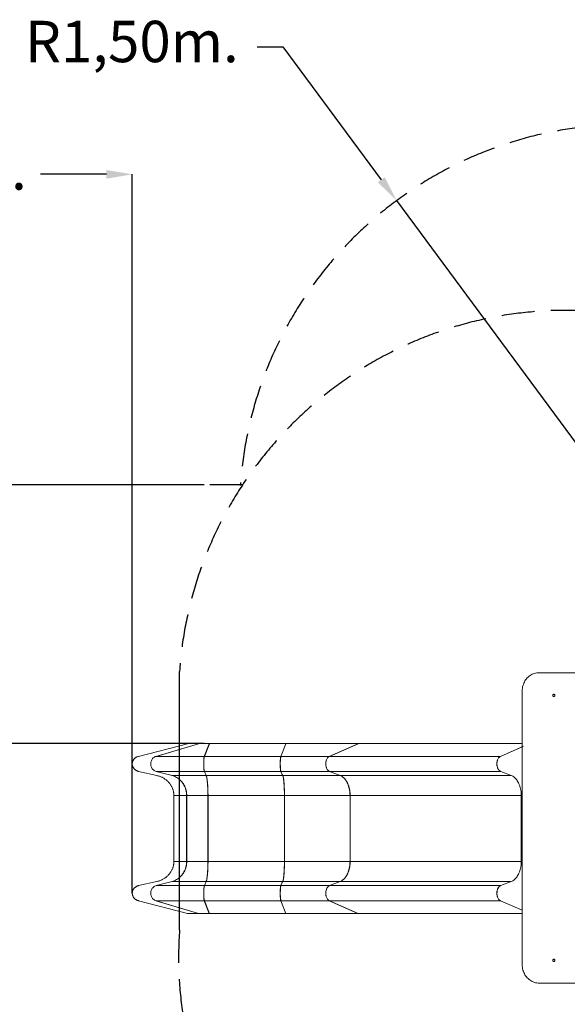
# Model space of a CAD drawing. Units: millimetres. Extents: x 238570 to 251931, y 20615 to 35344.
# Drawn here: x 240725 to 242842, y 24965 to 28772 of the extents above; entities that cross this region are included whole.
import ezdxf

# ---------------------------------------------------------------- set-up
doc = ezdxf.new("R2010")
doc.units = ezdxf.units.MM
doc.header["$PDSIZE"] = -1
doc.linetypes.add('HIDDEN', pattern=[1.905, 1.27, -0.635])
doc.styles.add('ROMANS8', font='romans.shx')
doc.dimstyles.new('ISO-25$0', dxfattribs={"dimtxt": 2.5, "dimasz": 2.5, "dimexe": 1.25, "dimexo": 0.625, "dimtad": 1, "dimtxsty": 'Standard', "dimcen": 2.5, "dimadec": 0, "dimazin": 0, "dimtfac": 1, "dimtmove": 0, "dimatfit": 3, "dimfxl": 1, "dimarcsym": 0})
doc.dimstyles.new('ISO-25$4', dxfattribs={"dimtxt": 2.5, "dimasz": 2.5, "dimexe": 1.25, "dimexo": 0.625, "dimtad": 1, "dimtxsty": 'Standard', "dimcen": 2.5, "dimadec": 0, "dimazin": 0, "dimtfac": 1, "dimtmove": 0, "dimatfit": 3, "dimfxl": 1, "dimarcsym": 0})

# ---------------------------------------------------------------- blocks, each defined once
blk = doc.blocks.new('*D3')
at = {"color": 0, "lineweight": -2, "transparency": 16777216}
for p, q in [((239658, 26144.6), (239658, 28174.8)), ((239758, 28173.8), (240013.4, 28173.8)), ((241060.6, 28173.8), (240805.3, 28173.8)), ((241160.6, 25394.2), (241160.6, 28174.8))]:
    blk.add_line(p, q, dxfattribs=at)
at = {"color": 0, "transparency": 16777216}
for points in [[(239758, 28190.5), (239758, 28157.2), (239658, 28173.8)], [(241060.6, 28190.5), (241060.6, 28157.2), (241160.6, 28173.8)]]:
    blk.add_solid(points, dxfattribs=at)
at = {"layer": 'Defpoints', "color": 0, "transparency": 16777216}
for p in [(241160.6, 28173.8), (239658, 26143.6), (241160.6, 25393.2)]:
    blk.add_point(p, dxfattribs=at)
at = {"color": 7, "transparency": 16777216, "insert": (240409.3, 28173.8), "char_height": 160, "attachment_point": 5, "style": 'ROMANS8'}
blk.add_mtext('1,50m.', dxfattribs=at)
blk = doc.blocks.new('*D8')
at = {"color": 0, "lineweight": -2, "transparency": 16777216}
for p, q in [((241438.8, 26973.2), (238917.6, 26973.2)), ((238918.6, 26873.2), (238918.6, 26583.5)), ((238918.6, 26073.2), (238918.6, 26363)), ((241438.8, 25973.2), (238917.6, 25973.2))]:
    blk.add_line(p, q, dxfattribs=at)
at = {"color": 0, "transparency": 16777216}
for points in [[(238901.9, 26873.2), (238935.2, 26873.2), (238918.6, 26973.2)], [(238901.9, 26073.2), (238935.2, 26073.2), (238918.6, 25973.2)]]:
    blk.add_solid(points, dxfattribs=at)
at = {"layer": 'Defpoints', "color": 0, "transparency": 16777216}
for p in [(238918.6, 26973.2), (241439.8, 26973.2), (241439.8, 25973.2)]:
    blk.add_point(p, dxfattribs=at)
at = {"color": 7, "transparency": 16777216, "insert": (238918.6, 26473.2), "char_height": 160, "attachment_point": 5, "style": 'ROMANS8'}
blk.add_mtext('1,00m.', dxfattribs=at)
blk = doc.blocks.new('*D9')
at = {"color": 0, "lineweight": -2, "transparency": 16777216}
for p, q in [((241642.8, 28666.6), (241742.8, 28666.6)), ((241742.8, 28666.6), (242122.9, 28152.7)), ((243074.4, 26866.3), (242182.4, 28072.3))]:
    blk.add_line(p, q, dxfattribs=at)
at = {"color": 0, "transparency": 16777216}
blk.add_solid([(242136.3, 28162.6), (242109.6, 28142.8), (242182.4, 28072.3)], dxfattribs=at)
at = {"layer": 'Defpoints', "color": 0, "transparency": 16777216}
for p in [(242182.4, 28072.3), (243074.4, 26866.3)]:
    blk.add_point(p, dxfattribs=at)
at = {"color": 7, "transparency": 16777216, "insert": (241159.2, 28666.6), "char_height": 160, "attachment_point": 5, "style": 'ROMANS8'}
blk.add_mtext('R1,50m.', dxfattribs=at)
blk = doc.blocks.new('*D10')
at = {"color": 0, "lineweight": -2, "transparency": 16777216}
for p, q in [((239652, 25656.8), (239647.8, 22485.4)), ((247564.4, 25646.2), (247560.2, 22474.8)), ((239747.8, 22486.2), (243196.6, 22481.6)), ((247460.2, 22475.9), (244011.4, 22480.5))]:
    blk.add_line(p, q, dxfattribs=at)
at = {"color": 0, "transparency": 16777216}
for points in [[(239747.8, 22502.9), (239747.7, 22469.6), (239647.8, 22486.4)], [(247460.2, 22492.6), (247460.2, 22459.3), (247560.2, 22475.8)]]:
    blk.add_solid(points, dxfattribs=at)
at = {"layer": 'Defpoints', "color": 0, "transparency": 16777216}
for p in [(239652, 25657.8), (247564.4, 25647.2), (247560.2, 22475.8)]:
    blk.add_point(p, dxfattribs=at)
at = {"color": 7, "transparency": 16777216, "insert": (243604, 22481.1), "char_height": 160, "attachment_point": 5, "style": 'ROMANS8'}
blk.add_mtext('7,90m.', dxfattribs=at)

msp = doc.modelspace()

# ---------------------------------------------------------------- linework, layer by layer
at = {"linetype": 'HIDDEN', "ltscale": 100}
msp.add_line((241586.877, 26973.227), (240625.652, 26973.227), dxfattribs=at)
msp.add_line((241343.069, 25252.194), (241343.069, 26252.194))
at = {"color": 7, "linetype": 'Continuous', "lineweight": 15}
for p, q in [((243071.836, 26247.222), (242733.547, 26247.222)), ((242667.769, 26177.222), (242667.769, 25117.222)), ((241373.585, 25972.641), (241184.001, 25923.692)), ((241415.904, 25972.609), (241251.778, 25923.66)), ((241416.387, 25972.609), (241252.261, 25923.66)), ((241420.611, 25973.227), (241378.206, 25973.227)), ((241458.025, 25972.609), (241438.922, 25923.66)), ((241458.508, 25972.609), (241439.405, 25923.66)), ((241754.646, 25973.227), (241459, 25973.227)), ((241753.671, 25972.609), (241734.568, 25923.66)), ((241754.154, 25972.609), (241735.052, 25923.66)), ((242032.624, 25972.609), (241921.998, 25923.66)), ((242033.107, 25972.609), (241922.481, 25923.66)), ((242667.769, 25973.227), (242035.955, 25973.227)), ((242672.554, 25963.134), (242583.342, 25923.66)), ((242667.769, 25960.803), (242583.825, 25923.66)), ((241438.922, 25923.66), (241251.778, 25923.66)), ((241734.568, 25923.66), (241438.922, 25923.66)), ((241921.998, 25923.66), (241734.568, 25923.66)), ((242583.342, 25923.66), (241921.998, 25923.66)), ((241185.061, 25865.426), (241255.38, 25849.71)), ((241439.032, 25865.451), (241252.723, 25865.451)), ((241253.206, 25865.451), (241314.082, 25849.734)), ((241446.117, 25849.734), (241313.598, 25849.734)), ((241734.679, 25865.451), (241439.032, 25865.451)), ((241439.032, 25865.451), (241446.117, 25849.734)), ((241439.515, 25865.451), (241446.6, 25849.734)), ((241741.764, 25849.734), (241446.117, 25849.734)), ((241922.635, 25865.451), (241734.679, 25865.451)), ((241734.679, 25865.451), (241741.764, 25849.734)), ((241735.162, 25865.451), (241742.247, 25849.734)), ((241963.667, 25849.734), (241741.764, 25849.734)), ((242583.979, 25865.451), (241922.635, 25865.451)), ((241922.635, 25865.451), (241963.667, 25849.734)), ((241923.118, 25865.451), (241964.15, 25849.734)), ((242625.011, 25849.734), (241963.667, 25849.734)), ((242584.462, 25865.451), (242625.494, 25849.734)), ((241321.504, 25771.987), (241321.504, 25517.41)), ((241370.591, 25771.987), (241321.504, 25771.987)), ((241452.751, 25771.987), (241370.591, 25771.987)), ((241370.591, 25771.987), (241370.591, 25517.41)), ((241371.075, 25771.987), (241371.075, 25517.41)), ((241748.397, 25771.987), (241452.751, 25771.987)), ((241452.751, 25771.987), (241452.751, 25517.41)), ((241453.234, 25771.987), (241453.234, 25517.41)), ((242002.082, 25771.987), (241748.397, 25771.987)), ((241748.397, 25771.987), (241748.397, 25517.41)), ((241748.88, 25771.987), (241748.88, 25517.41)), ((242663.426, 25771.987), (242002.082, 25771.987)), ((242002.082, 25771.987), (242002.082, 25517.41)), ((242002.565, 25771.987), (242002.565, 25517.41)), ((242663.909, 25771.987), (242663.909, 25517.41)), ((241370.591, 25517.41), (241321.504, 25517.41)), ((241452.751, 25517.41), (241370.591, 25517.41)), ((241748.397, 25517.41), (241452.751, 25517.41)), ((242002.082, 25517.41), (241748.397, 25517.41)), ((242663.426, 25517.41), (242002.082, 25517.41)), ((241255.38, 25439.688), (241185.061, 25423.971)), ((241314.082, 25439.663), (241253.206, 25423.947)), ((241446.117, 25439.663), (241313.598, 25439.663)), ((241446.117, 25439.663), (241439.032, 25423.947)), ((241446.6, 25439.663), (241439.515, 25423.947)), ((241741.764, 25439.663), (241446.117, 25439.663)), ((241741.764, 25439.663), (241734.679, 25423.947)), ((241742.247, 25439.663), (241735.162, 25423.947)), ((241963.667, 25439.663), (241741.764, 25439.663)), ((241963.667, 25439.663), (241922.635, 25423.947)), ((241964.15, 25439.663), (241923.118, 25423.947)), ((242625.011, 25439.663), (241963.667, 25439.663)), ((242625.494, 25439.663), (242584.462, 25423.947)), ((241439.032, 25423.947), (241252.723, 25423.947)), ((241734.679, 25423.947), (241439.032, 25423.947)), ((241922.635, 25423.947), (241734.679, 25423.947)), ((242583.979, 25423.947), (241922.635, 25423.947)), ((241184.001, 25365.705), (241373.585, 25316.756)), ((241438.922, 25365.738), (241251.778, 25365.738)), ((241251.778, 25365.738), (241415.904, 25316.789)), ((241252.261, 25365.738), (241416.387, 25316.789)), ((241734.568, 25365.738), (241438.922, 25365.738)), ((241438.922, 25365.738), (241458.025, 25316.789)), ((241439.405, 25365.738), (241458.508, 25316.789)), ((241921.998, 25365.738), (241734.568, 25365.738)), ((241734.568, 25365.738), (241753.671, 25316.789)), ((241735.052, 25365.738), (241754.154, 25316.789)), ((242583.342, 25365.738), (241921.998, 25365.738)), ((241921.998, 25365.738), (242032.624, 25316.789)), ((241922.481, 25365.738), (242033.107, 25316.789)), ((242583.825, 25365.738), (242667.769, 25328.595)), ((241378.206, 25316.171), (241420.611, 25316.171)), ((241420.449, 25316.171), (241420.613, 25316.171)), ((241459, 25316.171), (241754.646, 25316.171)), ((242035.955, 25316.171), (242667.769, 25316.171)), ((242733.547, 25047.222), (243071.836, 25047.222))]:
    msp.add_line(p, q, dxfattribs=at)
at = {"color": 7, "linetype": 'Continuous', "lineweight": 15, "flags": 128}
for points in [[(242733.547, 26247.222), (242728.855, 26247.044), (242724.186, 26246.51), (242719.565, 26245.623), (242715.015, 26244.387), (242710.56, 26242.809), (242706.222, 26240.896), (242702.023, 26238.66), (242697.985, 26236.11), (242694.127, 26233.26), (242690.471, 26230.125), (242687.035, 26226.72), (242683.835, 26223.063), (242680.889, 26219.172), (242678.211, 26215.067), (242675.815, 26210.77), (242673.713, 26206.301), (242671.916, 26201.685), (242670.433, 26196.944), (242669.272, 26192.102), (242668.438, 26187.184), (242667.936, 26182.216), (242667.769, 26177.222)], [(242794.157, 26159.222), (242793.986, 26160.49), (242793.486, 26161.655), (242792.698, 26162.623), (242791.685, 26163.316), (242790.53, 26163.677), (242789.327, 26163.677), (242788.172, 26163.316), (242787.159, 26162.623), (242786.371, 26161.655), (242785.871, 26160.49), (242785.7, 26159.222), (242785.871, 26157.954), (242786.371, 26156.789), (242787.159, 26155.821), (242788.172, 26155.129), (242789.327, 26154.768), (242790.53, 26154.768), (242791.685, 26155.129), (242792.698, 26155.821), (242793.486, 26156.789), (242793.986, 26157.954), (242794.157, 26159.222)], [(241754.733, 25973.208), (241754.694, 25973.221), (241754.646, 25973.227)], [(241252.261, 25923.66), (241249.353, 25922.605), (241246.571, 25921.214), (241243.947, 25919.503), (241241.513, 25917.493), (241239.299, 25915.208), (241237.331, 25912.676), (241235.632, 25909.928), (241234.225, 25906.996), (241233.124, 25903.916), (241232.344, 25900.724), (241231.893, 25897.46), (241231.779, 25894.162), (241232, 25890.871), (241232.556, 25887.626), (241233.439, 25884.465), (241234.64, 25881.428), (241236.142, 25878.551), (241237.928, 25875.868), (241239.977, 25873.411), (241242.265, 25871.211), (241244.762, 25869.294), (241247.44, 25867.683), (241250.266, 25866.397), (241253.206, 25865.451)], [(241438.922, 25923.66), (241438.584, 25922.605), (241438.26, 25921.214), (241437.954, 25919.503), (241437.671, 25917.493), (241437.413, 25915.208), (241437.184, 25912.676), (241436.987, 25909.928), (241436.823, 25906.996), (241436.695, 25903.916), (241436.604, 25900.724), (241436.552, 25897.46), (241436.538, 25894.162), (241436.564, 25890.871), (241436.629, 25887.626), (241436.731, 25884.465), (241436.871, 25881.428), (241437.046, 25878.551), (241437.254, 25875.868), (241437.492, 25873.411), (241437.759, 25871.211), (241438.049, 25869.294), (241438.361, 25867.683), (241438.69, 25866.397), (241439.032, 25865.451)], [(241439.405, 25923.66), (241439.067, 25922.605), (241438.743, 25921.214), (241438.437, 25919.503), (241438.154, 25917.493), (241437.897, 25915.208), (241437.667, 25912.676), (241437.47, 25909.928), (241437.306, 25906.996), (241437.178, 25903.916), (241437.087, 25900.724), (241437.035, 25897.46), (241437.021, 25894.162), (241437.047, 25890.871), (241437.112, 25887.626), (241437.215, 25884.465), (241437.354, 25881.428), (241437.529, 25878.551), (241437.737, 25875.868), (241437.975, 25873.411), (241438.242, 25871.211), (241438.532, 25869.294), (241438.844, 25867.683), (241439.173, 25866.397), (241439.515, 25865.451)], [(241734.568, 25923.66), (241734.23, 25922.605), (241733.906, 25921.214), (241733.601, 25919.503), (241733.318, 25917.493), (241733.06, 25915.208), (241732.831, 25912.676), (241732.633, 25909.928), (241732.469, 25906.996), (241732.341, 25903.916), (241732.25, 25900.724), (241732.198, 25897.46), (241732.185, 25894.162), (241732.21, 25890.871), (241732.275, 25887.626), (241732.378, 25884.465), (241732.518, 25881.428), (241732.692, 25878.551), (241732.9, 25875.868), (241733.139, 25873.411), (241733.405, 25871.211), (241733.696, 25869.294), (241734.007, 25867.683), (241734.336, 25866.397), (241734.679, 25865.451)], [(241735.052, 25923.66), (241734.713, 25922.605), (241734.389, 25921.214), (241734.084, 25919.503), (241733.801, 25917.493), (241733.543, 25915.208), (241733.314, 25912.676), (241733.116, 25909.928), (241732.952, 25906.996), (241732.824, 25903.916), (241732.734, 25900.724), (241732.681, 25897.46), (241732.668, 25894.162), (241732.694, 25890.871), (241732.758, 25887.626), (241732.861, 25884.465), (241733.001, 25881.428), (241733.176, 25878.551), (241733.384, 25875.868), (241733.622, 25873.411), (241733.888, 25871.211), (241734.179, 25869.294), (241734.49, 25867.683), (241734.819, 25866.397), (241735.162, 25865.451)], [(241921.998, 25923.66), (241920.038, 25922.605), (241918.163, 25921.214), (241916.394, 25919.503), (241914.754, 25917.493), (241913.261, 25915.208), (241911.935, 25912.676), (241910.79, 25909.928), (241909.841, 25906.996), (241909.099, 25903.916), (241908.573, 25900.724), (241908.27, 25897.46), (241908.192, 25894.162), (241908.342, 25890.871), (241908.716, 25887.626), (241909.312, 25884.465), (241910.121, 25881.428), (241911.133, 25878.551), (241912.337, 25875.868), (241913.719, 25873.411), (241915.26, 25871.211), (241916.944, 25869.294), (241918.749, 25867.683), (241920.653, 25866.397), (241922.635, 25865.451)], [(241922.481, 25923.66), (241920.521, 25922.605), (241918.646, 25921.214), (241916.877, 25919.503), (241915.237, 25917.493), (241913.744, 25915.208), (241912.418, 25912.676), (241911.273, 25909.928), (241910.324, 25906.996), (241909.582, 25903.916), (241909.056, 25900.724), (241908.753, 25897.46), (241908.675, 25894.162), (241908.825, 25890.871), (241909.2, 25887.626), (241909.795, 25884.465), (241910.604, 25881.428), (241911.616, 25878.551), (241912.82, 25875.868), (241914.202, 25873.411), (241915.743, 25871.211), (241917.426, 25869.294), (241919.232, 25867.683), (241921.136, 25866.397), (241923.118, 25865.451)], [(242583.342, 25923.66), (242581.382, 25922.605), (242579.507, 25921.214), (242577.738, 25919.503), (242576.098, 25917.493), (242574.605, 25915.208), (242573.279, 25912.676), (242572.134, 25909.928), (242571.185, 25906.996), (242570.443, 25903.916), (242569.917, 25900.724), (242569.614, 25897.46), (242569.536, 25894.162), (242569.686, 25890.871), (242570.061, 25887.626), (242570.656, 25884.465), (242571.465, 25881.428), (242572.477, 25878.551), (242573.681, 25875.868), (242575.063, 25873.411), (242576.604, 25871.211), (242578.288, 25869.294), (242580.093, 25867.683), (242581.997, 25866.397), (242583.979, 25865.451)], [(242583.825, 25923.66), (242581.865, 25922.605), (242579.99, 25921.214), (242578.221, 25919.503), (242576.581, 25917.493), (242575.088, 25915.208), (242573.762, 25912.676), (242572.617, 25909.928), (242571.668, 25906.996), (242570.926, 25903.916), (242570.4, 25900.724), (242570.097, 25897.46), (242570.019, 25894.162), (242570.169, 25890.871), (242570.544, 25887.626), (242571.139, 25884.465), (242571.948, 25881.428), (242572.96, 25878.551), (242574.165, 25875.868), (242575.546, 25873.411), (242577.087, 25871.211), (242578.771, 25869.294), (242580.576, 25867.683), (242582.48, 25866.397), (242584.462, 25865.451)], [(241313.598, 25849.734), (241318.382, 25848.316), (241323.068, 25846.558), (241327.634, 25844.467), (241332.06, 25842.054), (241336.326, 25839.328), (241340.414, 25836.302), (241344.306, 25832.99), (241347.983, 25829.406), (241351.429, 25825.566), (241354.63, 25821.488), (241357.57, 25817.189), (241360.238, 25812.688), (241362.62, 25808.007), (241364.706, 25803.165), (241366.488, 25798.183), (241367.956, 25793.086), (241369.105, 25787.894), (241369.93, 25782.631), (241370.426, 25777.321), (241370.591, 25771.987)], [(241314.082, 25849.734), (241318.866, 25848.316), (241323.551, 25846.558), (241328.117, 25844.467), (241332.543, 25842.054), (241336.81, 25839.328), (241340.897, 25836.302), (241344.788, 25832.99), (241348.466, 25829.406), (241351.912, 25825.566), (241355.113, 25821.488), (241358.054, 25817.189), (241360.721, 25812.688), (241363.103, 25808.007), (241365.189, 25803.165), (241366.971, 25798.184), (241368.44, 25793.086), (241369.588, 25787.894), (241370.413, 25782.631), (241370.909, 25777.321), (241371.075, 25771.987)], [(241446.117, 25849.734), (241446.674, 25848.316), (241447.22, 25846.558), (241447.751, 25844.467), (241448.266, 25842.054), (241448.763, 25839.328), (241449.238, 25836.302), (241449.691, 25832.99), (241450.119, 25829.406), (241450.52, 25825.566), (241450.893, 25821.488), (241451.235, 25817.189), (241451.546, 25812.688), (241451.823, 25808.007), (241452.066, 25803.165), (241452.273, 25798.183), (241452.444, 25793.086), (241452.578, 25787.894), (241452.674, 25782.631), (241452.732, 25777.321), (241452.751, 25771.987)], [(241446.6, 25849.734), (241447.157, 25848.316), (241447.703, 25846.558), (241448.234, 25844.467), (241448.749, 25842.054), (241449.246, 25839.328), (241449.722, 25836.302), (241450.174, 25832.99), (241450.602, 25829.406), (241451.003, 25825.566), (241451.376, 25821.488), (241451.718, 25817.189), (241452.029, 25812.688), (241452.306, 25808.007), (241452.549, 25803.165), (241452.756, 25798.184), (241452.927, 25793.086), (241453.061, 25787.894), (241453.157, 25782.631), (241453.215, 25777.321), (241453.234, 25771.987)], [(241741.764, 25849.734), (241742.321, 25848.316), (241742.866, 25846.558), (241743.397, 25844.467), (241743.912, 25842.054), (241744.409, 25839.328), (241744.885, 25836.302), (241745.338, 25832.99), (241745.766, 25829.406), (241746.167, 25825.566), (241746.539, 25821.488), (241746.882, 25817.189), (241747.192, 25812.688), (241747.469, 25808.007), (241747.712, 25803.165), (241747.92, 25798.183), (241748.091, 25793.086), (241748.224, 25787.894), (241748.32, 25782.631), (241748.378, 25777.321), (241748.397, 25771.987)], [(241742.247, 25849.734), (241742.803, 25848.316), (241743.349, 25846.558), (241743.881, 25844.467), (241744.396, 25842.054), (241744.892, 25839.328), (241745.368, 25836.302), (241745.821, 25832.99), (241746.249, 25829.406), (241746.65, 25825.566), (241747.023, 25821.488), (241747.365, 25817.189), (241747.675, 25812.688), (241747.952, 25808.007), (241748.195, 25803.165), (241748.402, 25798.184), (241748.574, 25793.086), (241748.707, 25787.894), (241748.803, 25782.631), (241748.861, 25777.321), (241748.88, 25771.987)], [(241963.667, 25849.734), (241966.892, 25848.316), (241970.05, 25846.558), (241973.127, 25844.467), (241976.111, 25842.054), (241978.986, 25839.328), (241981.742, 25836.302), (241984.365, 25832.99), (241986.843, 25829.406), (241989.166, 25825.566), (241991.323, 25821.488), (241993.305, 25817.189), (241995.103, 25812.688), (241996.709, 25808.007), (241998.115, 25803.165), (241999.316, 25798.183), (242000.306, 25793.086), (242001.08, 25787.894), (242001.636, 25782.631), (242001.97, 25777.321), (242002.082, 25771.987)], [(241964.15, 25849.734), (241967.375, 25848.316), (241970.533, 25846.558), (241973.611, 25844.467), (241976.594, 25842.054), (241979.469, 25839.328), (241982.225, 25836.302), (241984.848, 25832.99), (241987.326, 25829.406), (241989.649, 25825.566), (241991.807, 25821.488), (241993.789, 25817.189), (241995.586, 25812.688), (241997.192, 25808.007), (241998.598, 25803.165), (241999.799, 25798.184), (242000.789, 25793.086), (242001.563, 25787.894), (242002.119, 25782.631), (242002.453, 25777.321), (242002.565, 25771.987)], [(242625.494, 25849.734), (242628.719, 25848.316), (242631.877, 25846.558), (242634.954, 25844.467), (242637.938, 25842.054), (242640.813, 25839.328), (242643.569, 25836.302), (242646.192, 25832.99), (242648.67, 25829.406), (242650.993, 25825.566), (242653.15, 25821.488), (242655.133, 25817.189), (242656.93, 25812.688), (242658.536, 25808.007), (242659.943, 25803.165), (242661.143, 25798.184), (242662.133, 25793.086), (242662.908, 25787.894), (242663.463, 25782.631), (242663.798, 25777.321), (242663.909, 25771.987)], [(241370.591, 25517.41), (241370.426, 25512.076), (241369.93, 25506.766), (241369.105, 25501.504), (241367.956, 25496.312), (241366.488, 25491.214), (241364.706, 25486.233), (241362.62, 25481.391), (241360.238, 25476.709), (241357.57, 25472.209), (241354.63, 25467.91), (241351.429, 25463.831), (241347.983, 25459.992), (241344.306, 25456.408), (241340.414, 25453.096), (241336.326, 25450.07), (241332.06, 25447.344), (241327.634, 25444.931), (241323.068, 25442.84), (241318.382, 25441.082), (241313.598, 25439.663)], [(241371.075, 25517.41), (241370.909, 25512.076), (241370.413, 25506.766), (241369.588, 25501.504), (241368.44, 25496.312), (241366.971, 25491.214), (241365.189, 25486.233), (241363.103, 25481.391), (241360.721, 25476.709), (241358.054, 25472.209), (241355.113, 25467.91), (241351.912, 25463.831), (241348.466, 25459.992), (241344.788, 25456.408), (241340.897, 25453.096), (241336.81, 25450.07), (241332.543, 25447.344), (241328.117, 25444.931), (241323.551, 25442.84), (241318.866, 25441.082), (241314.082, 25439.663)], [(241452.751, 25517.41), (241452.732, 25512.076), (241452.674, 25506.766), (241452.578, 25501.504), (241452.444, 25496.312), (241452.273, 25491.214), (241452.066, 25486.233), (241451.823, 25481.391), (241451.546, 25476.709), (241451.235, 25472.209), (241450.893, 25467.91), (241450.52, 25463.831), (241450.119, 25459.992), (241449.691, 25456.408), (241449.238, 25453.096), (241448.763, 25450.07), (241448.266, 25447.344), (241447.751, 25444.931), (241447.22, 25442.84), (241446.674, 25441.082), (241446.117, 25439.663)], [(241453.234, 25517.41), (241453.215, 25512.076), (241453.157, 25506.766), (241453.061, 25501.504), (241452.927, 25496.312), (241452.756, 25491.214), (241452.549, 25486.233), (241452.306, 25481.391), (241452.029, 25476.709), (241451.718, 25472.209), (241451.376, 25467.91), (241451.003, 25463.831), (241450.602, 25459.992), (241450.174, 25456.408), (241449.722, 25453.096), (241449.246, 25450.07), (241448.749, 25447.344), (241448.234, 25444.931), (241447.703, 25442.84), (241447.157, 25441.082), (241446.6, 25439.663)], [(241748.397, 25517.41), (241748.378, 25512.076), (241748.32, 25506.766), (241748.224, 25501.504), (241748.091, 25496.312), (241747.92, 25491.214), (241747.712, 25486.233), (241747.469, 25481.391), (241747.192, 25476.709), (241746.882, 25472.209), (241746.539, 25467.91), (241746.167, 25463.831), (241745.766, 25459.992), (241745.338, 25456.408), (241744.885, 25453.096), (241744.409, 25450.07), (241743.912, 25447.344), (241743.397, 25444.931), (241742.866, 25442.84), (241742.321, 25441.082), (241741.764, 25439.663)], [(241748.88, 25517.41), (241748.861, 25512.076), (241748.803, 25506.766), (241748.707, 25501.504), (241748.574, 25496.312), (241748.402, 25491.214), (241748.195, 25486.233), (241747.952, 25481.391), (241747.675, 25476.709), (241747.365, 25472.209), (241747.023, 25467.91), (241746.65, 25463.831), (241746.249, 25459.992), (241745.821, 25456.408), (241745.368, 25453.096), (241744.892, 25450.07), (241744.396, 25447.344), (241743.881, 25444.931), (241743.349, 25442.84), (241742.803, 25441.082), (241742.247, 25439.663)], [(242002.082, 25517.41), (242001.97, 25512.076), (242001.636, 25506.766), (242001.08, 25501.504), (242000.306, 25496.312), (241999.316, 25491.214), (241998.115, 25486.233), (241996.709, 25481.391), (241995.103, 25476.709), (241993.305, 25472.209), (241991.323, 25467.91), (241989.166, 25463.831), (241986.843, 25459.992), (241984.365, 25456.408), (241981.742, 25453.096), (241978.986, 25450.07), (241976.111, 25447.344), (241973.127, 25444.931), (241970.05, 25442.84), (241966.892, 25441.082), (241963.667, 25439.663)], [(242002.565, 25517.41), (242002.453, 25512.076), (242002.119, 25506.766), (242001.563, 25501.504), (242000.789, 25496.312), (241999.799, 25491.214), (241998.598, 25486.233), (241997.192, 25481.391), (241995.586, 25476.709), (241993.789, 25472.209), (241991.807, 25467.91), (241989.649, 25463.831), (241987.326, 25459.992), (241984.848, 25456.408), (241982.225, 25453.096), (241979.469, 25450.07), (241976.594, 25447.344), (241973.611, 25444.931), (241970.533, 25442.84), (241967.375, 25441.082), (241964.15, 25439.663)], [(242663.909, 25517.41), (242663.798, 25512.076), (242663.463, 25506.766), (242662.908, 25501.504), (242662.133, 25496.312), (242661.143, 25491.214), (242659.943, 25486.233), (242658.536, 25481.391), (242656.93, 25476.709), (242655.133, 25472.209), (242653.15, 25467.91), (242650.993, 25463.831), (242648.67, 25459.992), (242646.192, 25456.408), (242643.569, 25453.096), (242640.813, 25450.07), (242637.938, 25447.344), (242634.954, 25444.931), (242631.877, 25442.84), (242628.719, 25441.082), (242625.494, 25439.663)], [(241253.206, 25423.947), (241250.266, 25423.001), (241247.44, 25421.715), (241244.762, 25420.104), (241242.265, 25418.187), (241239.977, 25415.986), (241237.928, 25413.53), (241236.142, 25410.847), (241234.64, 25407.97), (241233.439, 25404.932), (241232.556, 25401.772), (241232, 25398.527), (241231.779, 25395.236), (241231.893, 25391.938), (241232.344, 25388.674), (241233.124, 25385.482), (241234.225, 25382.402), (241235.632, 25379.47), (241237.331, 25376.721), (241239.299, 25374.19), (241241.513, 25371.905), (241243.947, 25369.895), (241246.571, 25368.184), (241249.353, 25366.793), (241252.261, 25365.738)], [(241439.032, 25423.947), (241438.69, 25423.001), (241438.361, 25421.715), (241438.049, 25420.104), (241437.759, 25418.187), (241437.492, 25415.986), (241437.254, 25413.53), (241437.046, 25410.847), (241436.871, 25407.97), (241436.731, 25404.932), (241436.629, 25401.772), (241436.564, 25398.527), (241436.538, 25395.236), (241436.552, 25391.938), (241436.604, 25388.674), (241436.695, 25385.482), (241436.823, 25382.402), (241436.987, 25379.47), (241437.184, 25376.721), (241437.413, 25374.189), (241437.671, 25371.905), (241437.954, 25369.895), (241438.26, 25368.184), (241438.584, 25366.793), (241438.922, 25365.738)], [(241439.515, 25423.947), (241439.173, 25423.001), (241438.844, 25421.715), (241438.532, 25420.104), (241438.242, 25418.187), (241437.975, 25415.986), (241437.737, 25413.53), (241437.529, 25410.847), (241437.354, 25407.97), (241437.215, 25404.932), (241437.112, 25401.772), (241437.047, 25398.527), (241437.021, 25395.236), (241437.035, 25391.938), (241437.087, 25388.674), (241437.178, 25385.482), (241437.306, 25382.402), (241437.47, 25379.47), (241437.667, 25376.721), (241437.897, 25374.19), (241438.154, 25371.905), (241438.437, 25369.895), (241438.743, 25368.184), (241439.067, 25366.793), (241439.405, 25365.738)], [(241734.679, 25423.947), (241734.336, 25423.001), (241734.007, 25421.715), (241733.696, 25420.104), (241733.405, 25418.187), (241733.139, 25415.986), (241732.9, 25413.53), (241732.692, 25410.847), (241732.518, 25407.97), (241732.378, 25404.932), (241732.275, 25401.772), (241732.21, 25398.527), (241732.185, 25395.236), (241732.198, 25391.938), (241732.25, 25388.674), (241732.341, 25385.482), (241732.469, 25382.402), (241732.633, 25379.47), (241732.831, 25376.721), (241733.06, 25374.189), (241733.318, 25371.905), (241733.601, 25369.895), (241733.906, 25368.184), (241734.23, 25366.793), (241734.568, 25365.738)], [(241735.162, 25423.947), (241734.819, 25423.001), (241734.49, 25421.715), (241734.179, 25420.104), (241733.888, 25418.187), (241733.622, 25415.986), (241733.384, 25413.53), (241733.176, 25410.847), (241733.001, 25407.97), (241732.861, 25404.932), (241732.758, 25401.772), (241732.694, 25398.527), (241732.668, 25395.236), (241732.681, 25391.938), (241732.734, 25388.674), (241732.824, 25385.482), (241732.952, 25382.402), (241733.116, 25379.47), (241733.314, 25376.721), (241733.543, 25374.19), (241733.801, 25371.905), (241734.084, 25369.895), (241734.389, 25368.184), (241734.713, 25366.793), (241735.052, 25365.738)], [(241922.635, 25423.947), (241920.653, 25423.001), (241918.749, 25421.715), (241916.944, 25420.104), (241915.26, 25418.187), (241913.719, 25415.986), (241912.337, 25413.53), (241911.133, 25410.847), (241910.121, 25407.97), (241909.312, 25404.932), (241908.716, 25401.772), (241908.342, 25398.527), (241908.192, 25395.236), (241908.27, 25391.938), (241908.573, 25388.674), (241909.099, 25385.482), (241909.841, 25382.402), (241910.79, 25379.47), (241911.935, 25376.721), (241913.261, 25374.189), (241914.754, 25371.905), (241916.394, 25369.895), (241918.163, 25368.184), (241920.038, 25366.793), (241921.998, 25365.738)], [(241923.118, 25423.947), (241921.136, 25423.001), (241919.232, 25421.715), (241917.426, 25420.104), (241915.743, 25418.187), (241914.202, 25415.986), (241912.82, 25413.53), (241911.616, 25410.847), (241910.604, 25407.97), (241909.795, 25404.932), (241909.2, 25401.772), (241908.825, 25398.527), (241908.675, 25395.236), (241908.753, 25391.938), (241909.056, 25388.674), (241909.582, 25385.482), (241910.324, 25382.402), (241911.273, 25379.47), (241912.418, 25376.721), (241913.744, 25374.19), (241915.237, 25371.905), (241916.877, 25369.895), (241918.646, 25368.184), (241920.521, 25366.793), (241922.481, 25365.738)], [(242583.979, 25423.947), (242581.997, 25423.001), (242580.093, 25421.715), (242578.288, 25420.104), (242576.604, 25418.187), (242575.063, 25415.986), (242573.681, 25413.53), (242572.477, 25410.847), (242571.465, 25407.97), (242570.656, 25404.932), (242570.061, 25401.772), (242569.686, 25398.527), (242569.536, 25395.236), (242569.614, 25391.938), (242569.917, 25388.674), (242570.443, 25385.482), (242571.185, 25382.402), (242572.134, 25379.47), (242573.279, 25376.721), (242574.605, 25374.189), (242576.098, 25371.905), (242577.738, 25369.895), (242579.507, 25368.184), (242581.382, 25366.793), (242583.342, 25365.738)], [(242584.462, 25423.947), (242582.48, 25423.001), (242580.576, 25421.715), (242578.771, 25420.104), (242577.087, 25418.187), (242575.546, 25415.986), (242574.165, 25413.53), (242572.96, 25410.847), (242571.948, 25407.97), (242571.139, 25404.932), (242570.544, 25401.772), (242570.169, 25398.527), (242570.019, 25395.236), (242570.097, 25391.938), (242570.4, 25388.674), (242570.926, 25385.482), (242571.668, 25382.402), (242572.617, 25379.47), (242573.762, 25376.721), (242575.088, 25374.19), (242576.581, 25371.905), (242578.221, 25369.895), (242579.99, 25368.184), (242581.865, 25366.793), (242583.825, 25365.738)], [(241754.646, 25316.171), (241754.694, 25316.176), (241754.733, 25316.19)], [(242794.157, 25135.222), (242793.986, 25136.49), (242793.486, 25137.655), (242792.698, 25138.623), (242791.685, 25139.316), (242790.53, 25139.677), (242789.327, 25139.677), (242788.172, 25139.316), (242787.159, 25138.623), (242786.371, 25137.655), (242785.871, 25136.49), (242785.7, 25135.222), (242785.871, 25133.955), (242786.371, 25132.789), (242787.159, 25131.821), (242788.172, 25131.129), (242789.327, 25130.768), (242790.53, 25130.768), (242791.685, 25131.129), (242792.698, 25131.821), (242793.486, 25132.789), (242793.986, 25133.955), (242794.157, 25135.222)], [(242667.769, 25117.222), (242667.936, 25112.229), (242668.438, 25107.26), (242669.272, 25102.343), (242670.433, 25097.501), (242671.916, 25092.76), (242673.713, 25088.143), (242675.815, 25083.675), (242678.211, 25079.377), (242680.889, 25075.273), (242683.835, 25071.382), (242687.035, 25067.725), (242690.471, 25064.32), (242694.127, 25061.184), (242697.985, 25058.335), (242702.023, 25055.785), (242706.222, 25053.548), (242710.56, 25051.636), (242715.015, 25050.058), (242719.565, 25048.822), (242724.186, 25047.935), (242728.855, 25047.401), (242733.547, 25047.222)]]:
    msp.add_lwpolyline(points, dxfattribs=at)
at = {"linetype": 'HIDDEN', "ltscale": 100}
for centre, start, end in [((243074.444, 26866.342), 88.261565, 176.019303), ((242839.442, 26147.951), 87.471633, 176.015006), ((242839.442, 25147.951), 176.015006, 270.091913)]:
    msp.add_arc(centre, 1500, start, end, dxfattribs=at)
at = {"color": 7, "linetype": 'Continuous', "lineweight": 15}
for points, knots in [([(241378.234, 25973.213), (241378.157, 25973.217), (241377.271, 25973.269), (241375.7, 25973.108), (241374.253, 25972.773), (241373.594, 25972.62)], [0, 0, 0, 0, 0.04977312, 0.56699916, 1, 1, 1, 1]), ([(241459.087, 25973.208), (241457.368, 25973.208), (241454.15, 25973.209), (241449.767, 25973.21), (241446.125, 25973.212), (241443.192, 25973.215), (241440.914, 25973.217), (241439.08, 25973.22), (241437.484, 25973.222), (241435.766, 25973.224), (241433.871, 25973.226), (241431.602, 25973.227), (241429.324, 25973.227), (241426.966, 25973.227), (241424.67, 25973.226), (241422.361, 25973.226), (241421.11, 25973.226), (241420.447, 25973.226)], [0, 0, 0, 0, 0.10302955, 0.19295946, 0.26979115, 0.33351564, 0.38411543, 0.42246119, 0.45852401, 0.49510694, 0.54470581, 0.59739502, 0.66761941, 0.73360812, 0.81101623, 0.89982245, 1, 1, 1, 1]), ([(242036.461, 25973.208), (242029.705, 25973.208), (242016.191, 25973.208), (241994.991, 25973.208), (241973.17, 25973.208), (241950.708, 25973.208), (241927.672, 25973.208), (241904.111, 25973.208), (241880.078, 25973.208), (241855.627, 25973.208), (241830.814, 25973.208), (241805.691, 25973.208), (241780.327, 25973.208), (241763.265, 25973.208), (241754.733, 25973.208)], [0, 0, 0, 0, 0.08333352, 0.16666686, 0.25000021, 0.33333345, 0.41666697, 0.50000086, 0.58333443, 0.66666659, 0.75000051, 0.83333315, 0.91666655, 1, 1, 1, 1]), ([(241184.004, 25923.669), (241183.146, 25923.435), (241181.249, 25922.919), (241178.427, 25921.756), (241175.561, 25920.268), (241172.881, 25918.503), (241170.414, 25916.492), (241168.175, 25914.258), (241166.19, 25911.824), (241164.494, 25909.223), (241163.087, 25906.483), (241161.974, 25903.625), (241161.181, 25900.686), (241160.706, 25897.702), (241160.545, 25894.693), (241160.7, 25891.69), (241161.175, 25888.73), (241161.952, 25885.832), (241163.026, 25883.019), (241164.394, 25880.328), (241166.034, 25877.777), (241167.935, 25875.385), (241170.085, 25873.183), (241172.459, 25871.191), (241175.04, 25869.423), (241177.807, 25867.902), (241180.735, 25866.667), (241183.166, 25865.846), (241184.642, 25865.549), (241185.07, 25865.463)], [0, 0, 0, 0, 0.03281238, 0.07249003, 0.11234133, 0.1518458, 0.19067213, 0.22961314, 0.26834981, 0.30637309, 0.34399129, 0.38183776, 0.4193172, 0.45610294, 0.49315516, 0.53031429, 0.56685833, 0.60359506, 0.64081498, 0.67776472, 0.71481683, 0.75253309, 0.79034003, 0.82817646, 0.86673579, 0.90561843, 0.94445844, 0.98390692, 1, 1, 1, 1]), ([(241255.377, 25849.71), (241257.103, 25849.294), (241260.577, 25848.457), (241265.676, 25846.82), (241270.673, 25844.903), (241275.524, 25842.696), (241280.227, 25840.212), (241284.759, 25837.46), (241289.09, 25834.459), (241293.194, 25831.23), (241297.05, 25827.79), (241300.644, 25824.157), (241303.978, 25820.331), (241307.053, 25816.321), (241309.864, 25812.133), (241312.395, 25807.794), (241314.632, 25803.326), (241316.565, 25798.754), (241318.185, 25794.101), (241319.485, 25789.392), (241320.469, 25784.642), (241321.125, 25779.858), (241321.469, 25775.634), (241321.463, 25773.006), (241321.461, 25771.987)], [0, 0, 0, 0, 0.04830558, 0.09723502, 0.14560249, 0.19388305, 0.24216963, 0.29027988, 0.3380829, 0.38546056, 0.4323167, 0.47860487, 0.52446869, 0.57030921, 0.61605632, 0.66162332, 0.70693537, 0.75194005, 0.79660473, 0.84092613, 0.88480498, 0.92850352, 0.97227813, 1, 1, 1, 1]), ([(241321.447, 25517.411), (241321.454, 25516.524), (241321.472, 25514.02), (241321.157, 25509.908), (241320.527, 25505.107), (241319.572, 25500.372), (241318.312, 25495.724), (241316.744, 25491.151), (241314.873, 25486.644), (241312.695, 25482.209), (241310.221, 25477.877), (241307.465, 25473.68), (241304.444, 25469.653), (241301.181, 25465.827), (241297.684, 25462.22), (241293.951, 25458.81), (241289.974, 25455.596), (241285.757, 25452.588), (241281.328, 25449.813), (241276.708, 25447.287), (241271.917, 25445.027), (241266.979, 25443.038), (241261.917, 25441.366), (241258.039, 25440.258), (241255.836, 25439.808), (241255.375, 25439.713)], [0, 0, 0, 0, 0.02411788, 0.06814208, 0.11207412, 0.15586673, 0.19947463, 0.24307361, 0.2873422, 0.33218087, 0.37746406, 0.42304292, 0.46875201, 0.51437395, 0.55980393, 0.60538619, 0.65190707, 0.69888319, 0.74628213, 0.79404806, 0.84211129, 0.890389, 0.9388096, 0.98719053, 1, 1, 1, 1]), ([(241185.066, 25423.948), (241184.198, 25423.742), (241182.282, 25423.288), (241179.418, 25422.216), (241176.499, 25420.823), (241173.756, 25419.145), (241171.215, 25417.214), (241168.895, 25415.053), (241166.822, 25412.681), (241165.032, 25410.134), (241163.525, 25407.437), (241162.31, 25404.614), (241161.411, 25401.699), (241160.831, 25398.728), (241160.563, 25395.724), (241160.612, 25392.715), (241160.983, 25389.739), (241161.657, 25386.818), (241162.632, 25383.972), (241163.906, 25381.239), (241165.454, 25378.639), (241167.269, 25376.189), (241169.339, 25373.923), (241171.64, 25371.858), (241174.154, 25370.011), (241176.863, 25368.405), (241179.741, 25367.079), (241182.134, 25366.183), (241183.591, 25365.841), (241184.01, 25365.742)], [0, 0, 0, 0, 0.03289274, 0.0726138, 0.11253892, 0.15212502, 0.19105391, 0.23009387, 0.26893538, 0.30707688, 0.34479296, 0.38272943, 0.42029692, 0.45713648, 0.49422045, 0.5314107, 0.56797187, 0.60466574, 0.64184855, 0.67878323, 0.71572325, 0.75334617, 0.79109084, 0.82880383, 0.86724227, 0.90603882, 0.944781, 0.98412515, 1, 1, 1, 1]), ([(241373.59, 25316.779), (241373.723, 25316.737), (241374.612, 25316.459), (241376.143, 25316.237), (241377.536, 25316.211), (241378.137, 25316.2)], [0, 0, 0, 0, 0.09071945, 0.60816945, 1, 1, 1, 1]), ([(241373.594, 25316.789), (241374.594, 25316.548), (241376.115, 25316.181), (241377.672, 25316.226), (241378.206, 25316.242)], [0, 0, 0, 0, 0.65750693, 1, 1, 1, 1]), ([(241420.447, 25316.171), (241421.11, 25316.171), (241422.361, 25316.172), (241424.67, 25316.171), (241426.966, 25316.171), (241429.324, 25316.171), (241431.602, 25316.17), (241433.871, 25316.171), (241435.931, 25316.174), (241438, 25316.176), (241440.351, 25316.18), (241442.979, 25316.183), (241446.125, 25316.185), (241449.767, 25316.187), (241454.15, 25316.189), (241457.368, 25316.189), (241459.087, 25316.19)], [0, 0, 0, 0, 0.1001783, 0.18898518, 0.26639387, 0.33238308, 0.40260799, 0.4552976, 0.50489684, 0.55355375, 0.6019398, 0.66648187, 0.73020683, 0.8070391, 0.89696968, 1, 1, 1, 1]), ([(241754.733, 25316.19), (241763.265, 25316.19), (241780.327, 25316.19), (241805.691, 25316.19), (241830.814, 25316.19), (241855.627, 25316.19), (241880.078, 25316.19), (241904.111, 25316.19), (241927.672, 25316.19), (241950.708, 25316.19), (241973.17, 25316.19), (241994.991, 25316.19), (242016.05, 25316.19), (242029.429, 25316.19), (242036.05, 25316.19)], [0, 0, 0, 0, 0.0834736, 0.16694714, 0.25041993, 0.333894, 0.4173663, 0.50084001, 0.58431406, 0.66778771, 0.7512611, 0.8347346, 0.91820809, 1, 1, 1, 1])]:
    msp.add_open_spline(points, degree=3, knots=knots, dxfattribs=at)

# ---------------------------------------------------------------- dimensions: what is measured, and where the dimension line sits
at = {"color": 7}
dim = msp.add_radius_dim(center=(243074.444, 26866.342), mpoint=(242182.418, 28072.281), dimstyle='ISO-25$4', override={"dimtxt": 160, "dimasz": 100, "dimexe": 1, "dimexo": 1, "dimgap": 15, "dimtad": 0, "dimtih": 1, "dimtoh": 1, "dimlfac": 0.001, "dimzin": 0, "dimpost": 'm.', "dimtxsty": 'ROMANS8', "dimclrt": 7, "dimadec": 2, "dimtzin": 0}, dxfattribs=at)
dim.commit()
dim.dimension.update_dxf_attribs({"geometry": '*D9', "text_midpoint": (241159.216, 28666.621), "dimtype": 164})
for base, p1, p2, angle, picture, middle in [((241160.638, 28173.84), (239658.044, 26143.622), (241160.638, 25393.159), 180, '*D3', (240409.341, 28173.84)), ((238918.552, 26973.227), (241439.767, 25973.219), (241439.767, 26973.227), 90, '*D8', (238918.552, 26473.223))]:
    dim = msp.add_linear_dim(base=base, p1=p1, p2=p2, angle=angle, dimstyle='ISO-25$0', override={"dimtxt": 160, "dimasz": 100, "dimexe": 1, "dimexo": 1, "dimgap": 15, "dimtad": 0, "dimtih": 1, "dimtoh": 1, "dimlfac": 0.001, "dimzin": 0, "dimpost": 'm.', "dimtxsty": 'ROMANS8', "dimclrt": 7, "dimadec": 2, "dimtzin": 0}, dxfattribs=at)
    dim.commit()
    dim.dimension.update_dxf_attribs({"geometry": picture, "text_midpoint": middle})
dim = msp.add_aligned_dim(p1=(239651.995, 25657.796), p2=(247564.442, 25647.222), distance=-3171.436, text='7,90m.', dimstyle='ISO-25$0', override={"dimtxt": 160, "dimasz": 100, "dimexe": 1, "dimexo": 1, "dimgap": 15, "dimtad": 0, "dimtih": 1, "dimtoh": 1, "dimlfac": 0.001, "dimzin": 0, "dimpost": 'm.', "dimtxsty": 'ROMANS8', "dimclrt": 7, "dimadec": 2, "dimtzin": 0}, dxfattribs=at)
dim.commit()
dim.dimension.update_dxf_attribs({"geometry": '*D10', "text_midpoint": (243603.981, 22481.076)})

doc.saveas('drawing.dxf')
